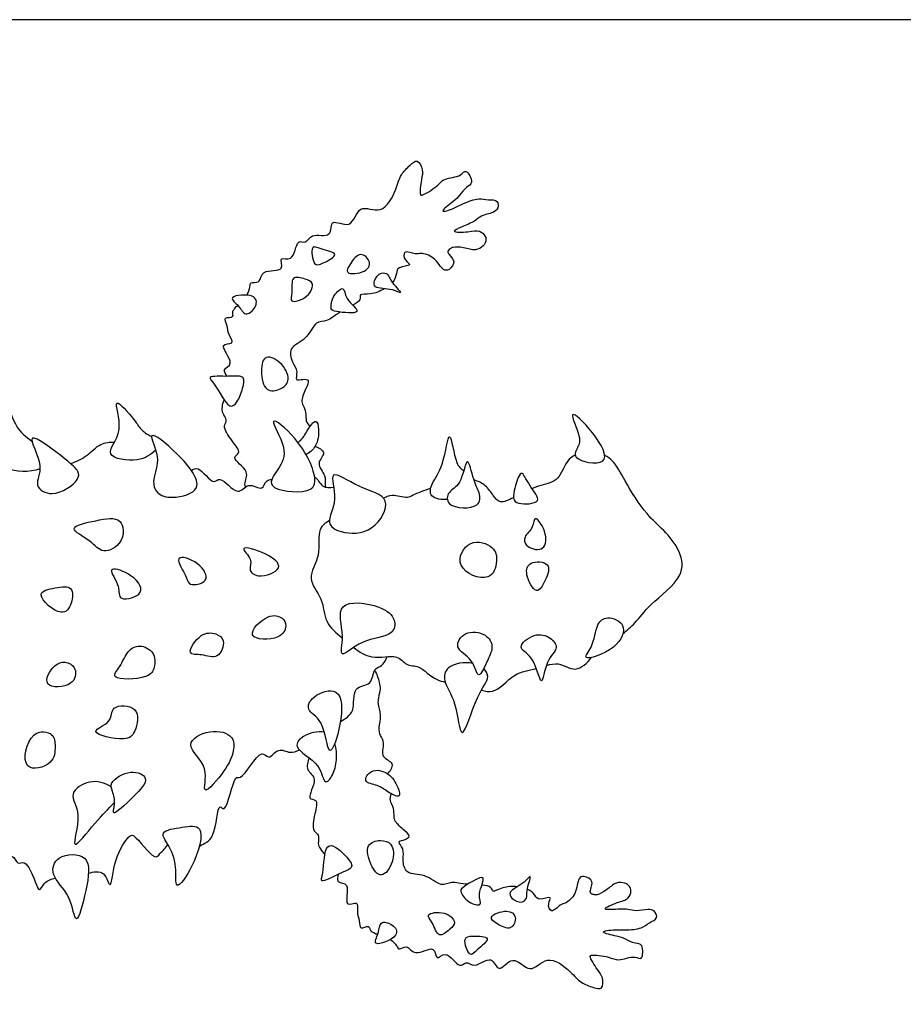
# Model space of a CAD drawing. Units: metres. Extents: x 0 to 0.42, y -0.365 to 0.166.
# Drawn here: x 0.111 to 0.197, y 0.07 to 0.166 of the extents above; entities that cross this region are included whole.
import ezdxf

# ---------------------------------------------------------------- set-up
doc = ezdxf.new("R2010")
doc.units = ezdxf.units.M
doc.layers.add('2D$AG-ANIMALS', color=7, linetype='Continuous', true_color=0x66ccff)
doc.layers.add('2D$X-VPRT', color=6, linetype='Continuous', true_color=0xff00ff)

msp = doc.modelspace()

# ---------------------------------------------------------------- linework, layer by layer
at = {"layer": '2D$AG-ANIMALS'}
for points, knots in [([(0.133164, 0.139522), (0.133272, 0.13979), (0.13351, 0.140282), (0.133427, 0.140897), (0.134508, 0.140577), (0.134501, 0.142175), (0.137008, 0.141706), (0.136168, 0.143445), (0.137764, 0.142613), (0.137962, 0.145124), (0.138978, 0.144465), (0.13938, 0.145693), (0.141577, 0.144978), (0.141179, 0.147218), (0.143479, 0.145768), (0.14399, 0.148636), (0.146448, 0.147207), (0.147809, 0.149909), (0.148111, 0.151284), (0.14904, 0.152182), (0.14986, 0.152917), (0.150421, 0.151672), (0.150201, 0.150918), (0.149995, 0.149316), (0.150324, 0.149239), (0.151842, 0.150164), (0.15233, 0.150988), (0.154089, 0.151049), (0.154546, 0.152012), (0.155383, 0.150433), (0.154557, 0.150116), (0.153923, 0.149231), (0.153417, 0.148722), (0.151958, 0.147665), (0.152857, 0.147749), (0.154257, 0.148479), (0.15578, 0.149073), (0.156684, 0.148798), (0.157733, 0.148883), (0.157745, 0.147969), (0.157193, 0.147545), (0.156026, 0.14732), (0.155415, 0.146706), (0.154267, 0.146239), (0.152895, 0.145655), (0.154883, 0.145673), (0.155857, 0.145956), (0.156512, 0.145307), (0.156541, 0.144799), (0.156273, 0.144286), (0.155461, 0.143798), (0.154373, 0.144222), (0.153308, 0.14424), (0.153024, 0.144071), (0.152551, 0.143673), (0.153727, 0.142887), (0.152941, 0.141951), (0.152267, 0.141893), (0.15152, 0.14331), (0.150135, 0.143695), (0.149668, 0.143466), (0.148372, 0.144022), (0.148504, 0.142889), (0.149436, 0.142394), (0.14786, 0.142338), (0.147769, 0.141602), (0.147639, 0.141078), (0.147367, 0.140772)], [0, 0, 0, 0, 0.294336, 0.498443, 0.763705, 1.092866, 1.50618, 1.804789, 2.100927, 2.52131, 2.774165, 3.076029, 3.4801, 3.820331, 4.214227, 4.645366, 5.07974, 5.579415, 5.966657, 6.324248, 6.60685, 6.918151, 7.229342, 7.609789, 7.743239, 8.151744, 8.473989, 8.873252, 9.125285, 9.468223, 9.733838, 10.054024, 10.355567, 10.72092, 10.919497, 11.334485, 11.735586, 12.04385, 12.336492, 12.590227, 12.846617, 13.184303, 13.475663, 13.847845, 14.134366, 14.498174, 14.835545, 15.109835, 15.325377, 15.558107, 15.847896, 16.190834, 16.509226, 16.692476, 16.891473, 17.213784, 17.517079, 17.746507, 18.132988, 18.494418, 18.728016, 19.047224, 19.320061, 19.56618, 19.885253, 20.136178, 20.444795, 20.444795, 20.444795, 20.444795]), ([(0.141737, 0.143491), (0.141767, 0.143243), (0.140571, 0.142628), (0.139597, 0.142268), (0.139338, 0.14454), (0.140372, 0.144001), (0.141706, 0.143742), (0.141737, 0.143491)], [0, 0, 0, 0, 0.374048, 0.662441, 1.051974, 1.337883, 1.718733, 1.718733, 1.718733, 1.718733]), ([(0.145126, 0.142755), (0.145213, 0.142413), (0.144793, 0.141678), (0.142599, 0.141482), (0.14327, 0.142643), (0.144203, 0.143912), (0.145033, 0.143115), (0.145126, 0.142755)], [0, 0, 0, 0, 0.318052, 0.719295, 1.012677, 1.382347, 1.71661, 1.71661, 1.71661, 1.71661]), ([(0.146303, 0.141684), (0.146013, 0.141594), (0.145527, 0.140988), (0.145576, 0.140111), (0.147281, 0.140214), (0.148614, 0.139449), (0.14711, 0.140924), (0.147025, 0.141581), (0.14653, 0.141755), (0.146303, 0.141684)], [0, 0, 0, 0, 0.316853, 0.561311, 0.969951, 1.25553, 1.631326, 1.903082, 2.15097, 2.15097, 2.15097, 2.15097]), ([(0.139526, 0.140679), (0.139638, 0.140379), (0.139256, 0.139239), (0.1372, 0.138647), (0.137684, 0.139794), (0.137355, 0.141528), (0.138862, 0.14109), (0.13944, 0.140912), (0.139526, 0.140679)], [0, 0, 0, 0, 0.365551, 0.758922, 1.044501, 1.417814, 1.754113, 2.038254, 2.038254, 2.038254, 2.038254]), ([(0.133921, 0.138316), (0.133709, 0.137943), (0.132933, 0.137352), (0.132485, 0.138492), (0.130988, 0.139473), (0.134211, 0.139744), (0.134129, 0.138684), (0.133921, 0.138316)], [0, 0, 0, 0, 0.327557, 0.650352, 0.968166, 1.420911, 1.743706, 1.743706, 1.743706, 1.743706]), ([(0.142534, 0.140153), (0.142348, 0.140219), (0.141497, 0.13952), (0.141256, 0.138096), (0.141846, 0.137888), (0.144874, 0.137572), (0.142651, 0.139091), (0.142714, 0.140088), (0.142534, 0.140153)], [0, 0, 0, 0, 0.329576, 0.689992, 0.933923, 1.378337, 1.778306, 2.098328, 2.098328, 2.098328, 2.098328]), ([(0.146577, 0.140151), (0.146159, 0.139904), (0.145121, 0.13948), (0.144064, 0.13973), (0.14435, 0.139088), (0.143836, 0.138718), (0.143512, 0.138531)], [20.65776, 20.65776, 20.65776, 20.65776, 20.935121, 21.251724, 21.464805, 21.682534, 21.682534, 21.682534, 21.682534]), ([(0.131262, 0.13159), (0.131104, 0.131763), (0.130652, 0.132333), (0.132146, 0.132759), (0.130156, 0.134906), (0.13208, 0.134667), (0.131249, 0.135746), (0.131296, 0.136503), (0.130778, 0.13745), (0.131987, 0.137268), (0.131656, 0.137994), (0.132006, 0.138177), (0.132083, 0.13843), (0.13223, 0.13848), (0.132297, 0.138495)], [0, 0, 0, 0, 0.265074, 0.562141, 0.987504, 1.277969, 1.568838, 1.872488, 2.136622, 2.401943, 2.625001, 2.80625, 2.962697, 3.105525, 3.105525, 3.105525, 3.105525]), ([(0.142282, 0.137867), (0.141704, 0.137525), (0.141064, 0.136905), (0.139766, 0.137031), (0.139041, 0.135078), (0.137174, 0.134502), (0.137526, 0.132945), (0.138196, 0.132152), (0.137789, 0.131078), (0.138628, 0.131351), (0.139343, 0.131246), (0.138829, 0.130291), (0.138407, 0.129136), (0.138728, 0.128637), (0.138971, 0.127878), (0.138873, 0.127241), (0.139151, 0.126836), (0.139307, 0.126675)], [21.940301, 21.940301, 21.940301, 21.940301, 22.336042, 22.655622, 23.08672, 23.496607, 23.850901, 24.178193, 24.452216, 24.701237, 24.929563, 25.225659, 25.576943, 25.811315, 26.088079, 26.339352, 26.59873, 26.59873, 26.59873, 26.59873]), ([(0.137164, 0.131145), (0.137086, 0.13078), (0.136465, 0.130261), (0.134857, 0.129985), (0.134447, 0.132081), (0.13483, 0.13392), (0.136773, 0.13286), (0.137262, 0.1316), (0.137164, 0.131145)], [0, 0, 0, 0, 0.330643, 0.685637, 1.118409, 1.492896, 1.900179, 2.312517, 2.312517, 2.312517, 2.312517]), ([(0.132726, 0.13043), (0.13259, 0.12995), (0.132313, 0.129132), (0.131321, 0.128205), (0.130118, 0.130826), (0.129134, 0.131688), (0.13141, 0.13152), (0.133056, 0.131738), (0.132841, 0.130835), (0.132726, 0.13043)], [0, 0, 0, 0, 0.377709, 0.660953, 1.171218, 1.448777, 1.872326, 2.249273, 2.568039, 2.568039, 2.568039, 2.568039]), ([(0.112929, 0.12255), (0.111895, 0.12217), (0.10958, 0.122296), (0.107809, 0.123824), (0.109253, 0.12681), (0.109185, 0.130707), (0.110434, 0.126466), (0.111542, 0.125718), (0.112161, 0.125234)], [0, 0, 0, 0, 0.574903, 0.997658, 1.579431, 2.052712, 2.572628, 3.05813, 3.05813, 3.05813, 3.05813]), ([(0.124243, 0.124385), (0.123734, 0.123923), (0.122705, 0.123109), (0.118729, 0.123713), (0.121389, 0.126112), (0.119677, 0.130164), (0.122268, 0.127261), (0.12278, 0.126327), (0.123503, 0.125867), (0.123839, 0.125703)], [0, 0, 0, 0, 0.454227, 0.967403, 1.466497, 1.976337, 2.453013, 2.820111, 3.15488, 3.15488, 3.15488, 3.15488]), ([(0.133019, 0.120791), (0.132982, 0.120884), (0.132875, 0.121351), (0.133613, 0.122302), (0.131427, 0.123655), (0.132716, 0.124074), (0.13166, 0.12529), (0.13071, 0.126692), (0.131332, 0.127285), (0.130695, 0.128008), (0.130742, 0.128595), (0.130829, 0.129061), (0.130921, 0.129274)], [0.253939, 0.253939, 0.253939, 0.253939, 0.342433, 0.685508, 1.10881, 1.353963, 1.717794, 2.122549, 2.366345, 2.648752, 2.890548, 3.154153, 3.154153, 3.154153, 3.154153]), ([(0.167913, 0.123308), (0.16738, 0.122906), (0.164746, 0.123404), (0.165561, 0.124732), (0.165851, 0.12564), (0.164227, 0.128918), (0.167152, 0.126135), (0.16848, 0.123735), (0.167913, 0.123308)], [0, 0, 0, 0, 0.509358, 0.820391, 1.155305, 1.620509, 2.132675, 2.675088, 2.675088, 2.675088, 2.675088]), ([(0.138995, 0.120424), (0.138025, 0.120165), (0.13467, 0.120499), (0.136337, 0.12262), (0.137267, 0.124461), (0.134791, 0.128258), (0.138358, 0.125474), (0.140208, 0.121544), (0.139597, 0.120584), (0.138995, 0.120424)], [0, 0, 0, 0, 0.583785, 0.989633, 1.463289, 1.98194, 2.497165, 3.169443, 3.531556, 3.531556, 3.531556, 3.531556]), ([(0.138145, 0.125133), (0.138236, 0.12521), (0.138684, 0.12559), (0.138988, 0.126262), (0.139969, 0.127615), (0.140224, 0.126255), (0.140119, 0.125257), (0.139824, 0.12476), (0.139614, 0.124406), (0.139285, 0.124097), (0.138919, 0.123961)], [0.977381, 0.977381, 0.977381, 0.977381, 1.066403, 1.415415, 1.752252, 2.0416, 2.45024, 2.45024, 2.45024, 2.741073, 2.741073, 2.741073, 2.741073]), ([(0.116565, 0.121514), (0.1162, 0.120945), (0.114195, 0.119585), (0.112163, 0.120943), (0.113536, 0.122681), (0.110902, 0.127029), (0.115564, 0.123367), (0.116708, 0.122421), (0.116757, 0.121812), (0.116565, 0.121514)], [0, 0, 0, 0, 0.528517, 0.936253, 1.372209, 1.900031, 2.516303, 2.933657, 3.211216, 3.211216, 3.211216, 3.211216]), ([(0.11592, 0.12306), (0.116461, 0.123276), (0.117531, 0.123723), (0.118783, 0.125125), (0.119755, 0.125164), (0.120196, 0.125149)], [0, 0, 0, 0, 0.417934, 0.840044, 1.204075, 1.204075, 1.204075, 1.204075]), ([(0.128216, 0.120735), (0.127947, 0.120096), (0.125852, 0.119565), (0.124266, 0.120049), (0.123823, 0.121594), (0.12486, 0.123573), (0.123041, 0.126799), (0.126598, 0.123994), (0.128547, 0.12152), (0.128216, 0.120735)], [0, 0, 0, 0, 0.499741, 0.89642, 1.256356, 1.736451, 2.193225, 2.744795, 3.359053, 3.359053, 3.359053, 3.359053]), ([(0.152742, 0.11956), (0.152228, 0.119487), (0.150888, 0.119669), (0.151192, 0.12128), (0.152439, 0.122671), (0.152939, 0.127341), (0.153501, 0.122849), (0.15408, 0.122589), (0.154333, 0.122334)], [0, 0, 0, 0, 0.394442, 0.732136, 1.209924, 1.727985, 2.238759, 2.567075, 2.567075, 2.567075, 2.567075]), ([(0.139824, 0.12476), (0.140152, 0.124643), (0.141085, 0.124143), (0.139764, 0.123086), (0.140928, 0.121929), (0.140773, 0.121224), (0.140818, 0.120865), (0.140846, 0.120753)], [0, 0, 0, 0, 0.323235, 0.65516, 1.018713, 1.302201, 1.429465, 1.429465, 1.429465, 1.429465]), ([(0.155631, 0.119032), (0.155058, 0.118607), (0.152482, 0.118682), (0.152809, 0.120495), (0.154146, 0.12084), (0.15466, 0.124394), (0.155295, 0.121288), (0.155889, 0.120349), (0.156013, 0.119315), (0.155631, 0.119032)], [0, 0, 0, 0, 0.516801, 0.850638, 1.223794, 1.686527, 2.110242, 2.490188, 2.83432, 2.83432, 2.83432, 2.83432]), ([(0.165249, 0.123898), (0.165028, 0.123788), (0.164185, 0.123204), (0.163814, 0.121342), (0.162188, 0.12105), (0.161299, 0.120729), (0.161017, 0.120613)], [4.892154, 4.892154, 4.892154, 4.892154, 5.03686, 5.50208, 5.927528, 6.123927, 6.123927, 6.123927, 6.123927]), ([(0.169904, 0.106427), (0.170303, 0.106768), (0.171168, 0.107493), (0.172525, 0.109398), (0.175969, 0.111859), (0.175604, 0.114538), (0.173892, 0.116616), (0.172159, 0.118039), (0.170049, 0.12135), (0.169213, 0.123112), (0.168397, 0.123736), (0.168115, 0.123885)], [0, 0, 0, 0, 0.397021, 0.887284, 1.517855, 1.998131, 2.504128, 2.986511, 3.608306, 4.088642, 4.300024, 4.300024, 4.300024, 4.300024]), ([(0.127725, 0.122397), (0.127934, 0.122486), (0.128451, 0.122935), (0.129867, 0.120808), (0.130547, 0.12205), (0.132302, 0.119632), (0.133187, 0.121403), (0.134794, 0.120251), (0.134859, 0.121367), (0.135406, 0.121496), (0.135587, 0.121508)], [0, 0, 0, 0, 0.261033, 0.700685, 0.960964, 1.415926, 1.763639, 2.123782, 2.421132, 2.536931, 2.536931, 2.536931, 2.536931]), ([(0.139775, 0.121735), (0.140068, 0.121619), (0.140411, 0.12064), (0.141268, 0.120697), (0.141629, 0.120748)], [3.3789092, 3.3789092, 3.3789092, 3.3789092, 3.7166471, 4.0472545, 4.0472545, 4.0472545, 4.0472545]), ([(0.145345, 0.116804), (0.144422, 0.116166), (0.142416, 0.116163), (0.140715, 0.117263), (0.142196, 0.119417), (0.140882, 0.122944), (0.144163, 0.120508), (0.147568, 0.11992), (0.146253, 0.117431), (0.145345, 0.116804)], [0, 0, 0, 0, 0.548178, 0.929856, 1.412836, 1.895981, 2.41932, 2.960116, 3.499431, 3.499431, 3.499431, 3.499431]), ([(0.159201, 0.119727), (0.158716, 0.119482), (0.157806, 0.119093), (0.157211, 0.119989), (0.156519, 0.120971), (0.155743, 0.121344), (0.155347, 0.121465)], [6.530745, 6.530745, 6.530745, 6.530745, 6.848481, 7.154426, 7.502883, 7.855417, 7.855417, 7.855417, 7.855417]), ([(0.161539, 0.119447), (0.161319, 0.119119), (0.159631, 0.119022), (0.159144, 0.119572), (0.159229, 0.120359), (0.159937, 0.122876), (0.160671, 0.120833), (0.16175, 0.119761), (0.161539, 0.119447)], [0, 0, 0, 0, 0.428039, 0.678486, 0.971168, 1.394242, 1.769702, 2.179607, 2.179607, 2.179607, 2.179607]), ([(0.146514, 0.119669), (0.146772, 0.11982), (0.147301, 0.120173), (0.148866, 0.119619), (0.149366, 0.120072), (0.150547, 0.120455), (0.151121, 0.120676)], [0, 0, 0, 0, 0.299547, 0.682397, 0.93537, 1.364795, 1.364795, 1.364795, 1.364795]), ([(0.120723, 0.117419), (0.120276, 0.117852), (0.118526, 0.117515), (0.115289, 0.11686), (0.117982, 0.115553), (0.118984, 0.11411), (0.121224, 0.115249), (0.121129, 0.117026), (0.120723, 0.117419)], [0, 0, 0, 0, 0.483328, 0.957301, 1.39418, 1.806919, 2.245142, 2.683516, 2.683516, 2.683516, 2.683516]), ([(0.141215, 0.117491), (0.14086, 0.117266), (0.139927, 0.116731), (0.140483, 0.114019), (0.138843, 0.111834), (0.140705, 0.109871), (0.140631, 0.107583), (0.141859, 0.106507), (0.142482, 0.105995)], [0, 0, 0, 0, 0.355186, 0.854793, 1.342399, 1.81783, 2.292869, 2.722363, 2.722363, 2.722363, 2.722363]), ([(0.161899, 0.114734), (0.161483, 0.114553), (0.160305, 0.114927), (0.160164, 0.115986), (0.161176, 0.116699), (0.161204, 0.118278), (0.162644, 0.116153), (0.16232, 0.114917), (0.161899, 0.114734)], [0, 0, 0, 0, 0.380897, 0.666476, 1.015187, 1.30867, 1.731002, 2.118088, 2.118088, 2.118088, 2.118088]), ([(0.157132, 0.114829), (0.156664, 0.115265), (0.154782, 0.115883), (0.153174, 0.112788), (0.157039, 0.111272), (0.157682, 0.113559), (0.157506, 0.114481), (0.157132, 0.114829)], [0, 0, 0, 0, 0.463877, 0.944094, 1.476585, 1.896312, 2.267242, 2.267242, 2.267242, 2.267242]), ([(0.13623, 0.11288), (0.136046, 0.11242), (0.134225, 0.111764), (0.13321, 0.112688), (0.133836, 0.113702), (0.132035, 0.115207), (0.135144, 0.114349), (0.136401, 0.113309), (0.13623, 0.11288)], [0, 0, 0, 0, 0.457495, 0.779432, 1.093272, 1.442874, 1.91387, 2.339861, 2.339861, 2.339861, 2.339861]), ([(0.129078, 0.111662), (0.12882, 0.111287), (0.1274, 0.111053), (0.127367, 0.111951), (0.125717, 0.114354), (0.128589, 0.113498), (0.129362, 0.112074), (0.129078, 0.111662)], [0, 0, 0, 0, 0.384337, 0.671863, 1.110025, 1.543544, 1.964676, 1.964676, 1.964676, 1.964676]), ([(0.12273, 0.110496), (0.122459, 0.109994), (0.120422, 0.109458), (0.120859, 0.111122), (0.119247, 0.113094), (0.121765, 0.112454), (0.123016, 0.111025), (0.12273, 0.110496)], [0, 0, 0, 0, 0.436939, 0.78991, 1.199105, 1.608742, 2.068395, 2.068395, 2.068395, 2.068395]), ([(0.162506, 0.113166), (0.162211, 0.1135), (0.160678, 0.113592), (0.160287, 0.112241), (0.161438, 0.110022), (0.162379, 0.111676), (0.162796, 0.112838), (0.162506, 0.113166)], [0, 0, 0, 0, 0.396937, 0.742529, 1.166078, 1.528714, 1.91803, 1.91803, 1.91803, 1.91803]), ([(0.115942, 0.110833), (0.115676, 0.111112), (0.114468, 0.110932), (0.112111, 0.110496), (0.115116, 0.107843), (0.116089, 0.109374), (0.116196, 0.110567), (0.115942, 0.110833)], [0, 0, 0, 0, 0.391244, 0.782347, 1.291133, 1.657004, 2.031093, 2.031093, 2.031093, 2.031093]), ([(0.147536, 0.10776), (0.147368, 0.108294), (0.146235, 0.109296), (0.141525, 0.109872), (0.142796, 0.106347), (0.142017, 0.103664), (0.144432, 0.106072), (0.147493, 0.106086), (0.147669, 0.107335), (0.147536, 0.10776)], [0, 0, 0, 0, 0.444326, 1.034827, 1.571455, 1.987074, 2.461384, 3.006737, 3.360177, 3.360177, 3.360177, 3.360177]), ([(0.136593, 0.107944), (0.136293, 0.108187), (0.135185, 0.108487), (0.132517, 0.105828), (0.136477, 0.105756), (0.1371, 0.107184), (0.136823, 0.107758), (0.136593, 0.107944)], [0, 0, 0, 0, 0.371679, 0.852748, 1.349799, 1.714667, 2.000247, 2.000247, 2.000247, 2.000247]), ([(0.169864, 0.107248), (0.169626, 0.107732), (0.168358, 0.108245), (0.167222, 0.107386), (0.167093, 0.105208), (0.165575, 0.103606), (0.169406, 0.104832), (0.170147, 0.106672), (0.169864, 0.107248)], [0, 0, 0, 0, 0.402072, 0.744332, 1.221469, 1.557701, 2.091139, 2.570033, 2.570033, 2.570033, 2.570033]), ([(0.130835, 0.105737), (0.130762, 0.106107), (0.130086, 0.106516), (0.128618, 0.106627), (0.12706, 0.104273), (0.128828, 0.104505), (0.130369, 0.103767), (0.130927, 0.105269), (0.130835, 0.105737)], [0, 0, 0, 0, 0.31564, 0.692012, 1.132826, 1.467089, 1.85523, 2.254236, 2.254236, 2.254236, 2.254236]), ([(0.156428, 0.106288), (0.155912, 0.10662), (0.154393, 0.106802), (0.153261, 0.104946), (0.155325, 0.104098), (0.155725, 0.101605), (0.156728, 0.104012), (0.157309, 0.105145), (0.15685, 0.106018), (0.156428, 0.106288)], [0, 0, 0, 0, 0.438587, 0.819159, 1.257776, 1.649157, 2.05888, 2.433902, 2.791442, 2.791442, 2.791442, 2.791442]), ([(0.162794, 0.106001), (0.162373, 0.106294), (0.161253, 0.106603), (0.159329, 0.104978), (0.161263, 0.10442), (0.161973, 0.100597), (0.162324, 0.103925), (0.163724, 0.105002), (0.163139, 0.10576), (0.162794, 0.106001)], [0, 0, 0, 0, 0.398523, 0.81086, 1.194505, 1.686415, 2.121348, 2.532476, 2.858789, 2.858789, 2.858789, 2.858789]), ([(0.123925, 0.104554), (0.123665, 0.104957), (0.122658, 0.105448), (0.121422, 0.104807), (0.120869, 0.103267), (0.119525, 0.101869), (0.123544, 0.101967), (0.12418, 0.103097), (0.124182, 0.104155), (0.123925, 0.104554)], [0, 0, 0, 0, 0.376421, 0.723123, 1.141459, 1.464862, 2.010293, 2.363269, 2.735396, 2.735396, 2.735396, 2.735396]), ([(0.143587, 0.105092), (0.144142, 0.104656), (0.145452, 0.103804), (0.147859, 0.104565), (0.148683, 0.103232), (0.150112, 0.103415), (0.151175, 0.102079), (0.152256, 0.101769), (0.152529, 0.101712)], [2.97434, 2.97434, 2.97434, 2.97434, 3.352913, 3.843816, 4.194395, 4.540852, 5.008256, 5.156265, 5.156265, 5.156265, 5.156265]), ([(0.142287, 0.097867), (0.14275, 0.098125), (0.14385, 0.098705), (0.143326, 0.101383), (0.145476, 0.10131), (0.145459, 0.103089), (0.1464, 0.1032), (0.14675, 0.103876), (0.146868, 0.104203)], [0, 0, 0, 0, 0.398651, 0.855045, 1.238916, 1.606131, 1.882365, 2.205491, 2.205491, 2.205491, 2.205491]), ([(0.162426, 0.103343), (0.162823, 0.103456), (0.163845, 0.103658), (0.165229, 0.102491), (0.166446, 0.103582), (0.166825, 0.104109)], [7.253666, 7.253666, 7.253666, 7.253666, 7.509568, 7.925481, 8.366825, 8.366825, 8.366825, 8.366825]), ([(0.116336, 0.102978), (0.116194, 0.103329), (0.115528, 0.103779), (0.114268, 0.103555), (0.112859, 0.101023), (0.11632, 0.101214), (0.116502, 0.102564), (0.116336, 0.102978)], [0, 0, 0, 0, 0.321231, 0.669608, 1.101136, 1.573252, 1.951999, 1.951999, 1.951999, 1.951999]), ([(0.155221, 0.10354), (0.154434, 0.103714), (0.152577, 0.103403), (0.152276, 0.101651), (0.153686, 0.099964), (0.154024, 0.094936), (0.155522, 0.100503), (0.157007, 0.102129), (0.15648, 0.102806), (0.156308, 0.103038)], [0, 0, 0, 0, 0.491668, 0.851701, 1.348252, 1.884781, 2.493811, 2.973773, 3.268076, 3.268076, 3.268076, 3.268076]), ([(0.156085, 0.100933), (0.156458, 0.100804), (0.157539, 0.100556), (0.159198, 0.102735), (0.160692, 0.102844), (0.16143, 0.103042)], [5.80869, 5.80869, 5.80869, 5.80869, 6.053758, 6.568898, 7.041749, 7.041749, 7.041749, 7.041749]), ([(0.146901, 0.092748), (0.147147, 0.092994), (0.147779, 0.093844), (0.146132, 0.094236), (0.146691, 0.095779), (0.146165, 0.09646), (0.146014, 0.097259), (0.146355, 0.098468), (0.145954, 0.099587), (0.146019, 0.100149), (0.146246, 0.101047), (0.146139, 0.101694), (0.145868, 0.10252), (0.145653, 0.102889)], [0, 0, 0, 0, 0.323235, 0.65516, 1.018713, 1.302201, 1.578336, 1.931953, 2.268596, 2.507475, 2.802276, 3.062689, 3.420706, 3.420706, 3.420706, 3.420706]), ([(0.141846, 0.100721), (0.1413, 0.10105), (0.139527, 0.100487), (0.138824, 0.098851), (0.140794, 0.09815), (0.141064, 0.093515), (0.142497, 0.097765), (0.142501, 0.100328), (0.141846, 0.100721)], [0, 0, 0, 0, 0.467398, 0.826733, 1.249901, 1.781175, 2.30561, 2.866394, 2.866394, 2.866394, 2.866394]), ([(0.122166, 0.099019), (0.121697, 0.099498), (0.119681, 0.099508), (0.12012, 0.097719), (0.117141, 0.096785), (0.12135, 0.09586), (0.12231, 0.096751), (0.122645, 0.09853), (0.122166, 0.099019)], [0, 0, 0, 0, 0.445806, 0.814714, 1.216431, 1.743468, 2.111917, 2.567934, 2.567934, 2.567934, 2.567934]), ([(0.114067, 0.096563), (0.113694, 0.096891), (0.111864, 0.097163), (0.11085, 0.092647), (0.114356, 0.093634), (0.114429, 0.095389), (0.114376, 0.096292), (0.114067, 0.096563)], [0, 0, 0, 0, 0.41675, 0.967999, 1.437299, 1.841124, 2.185913, 2.185913, 2.185913, 2.185913]), ([(0.131657, 0.096298), (0.131296, 0.096755), (0.12954, 0.097234), (0.126661, 0.095592), (0.129679, 0.093592), (0.128459, 0.090057), (0.131199, 0.093174), (0.131876, 0.094844), (0.131936, 0.095946), (0.131657, 0.096298)], [0, 0, 0, 0, 0.469371, 0.943239, 1.465114, 1.918448, 2.428075, 2.894285, 3.256608, 3.256608, 3.256608, 3.256608]), ([(0.140724, 0.096803), (0.140042, 0.096916), (0.138685, 0.096604), (0.137462, 0.095203), (0.140455, 0.093882), (0.140612, 0.091495), (0.14182, 0.092738), (0.142065, 0.09474), (0.141734, 0.095704)], [0, 0, 0, 0, 0.455332, 0.796587, 1.320919, 1.733645, 2.04529, 2.598237, 2.598237, 2.598237, 2.598237]), ([(0.128508, 0.085687), (0.129, 0.085951), (0.130144, 0.086242), (0.130282, 0.090147), (0.131158, 0.088628), (0.131881, 0.092853), (0.132637, 0.091939), (0.134515, 0.095465), (0.135274, 0.093969), (0.136227, 0.095429), (0.137346, 0.094647), (0.137991, 0.094949), (0.138284, 0.095082)], [0, 0, 0, 0, 0.409223, 0.942863, 1.146788, 1.711595, 1.925606, 2.480515, 2.750859, 3.094387, 3.426716, 3.737371, 3.737371, 3.737371, 3.737371]), ([(0.139228, 0.094316), (0.139092, 0.09395), (0.138843, 0.093026), (0.140235, 0.09232), (0.138835, 0.090163), (0.14018, 0.090334), (0.139744, 0.088784), (0.139484, 0.08711), (0.1403, 0.086839), (0.140032, 0.085914), (0.140325, 0.085403), (0.140603, 0.085019), (0.140776, 0.084865)], [0, 0, 0, 0, 0.342433, 0.685508, 1.10881, 1.353963, 1.717794, 2.122549, 2.366345, 2.648752, 2.890548, 3.154153, 3.154153, 3.154153, 3.154153]), ([(0.123223, 0.092301), (0.123107, 0.092689), (0.121722, 0.093271), (0.119664, 0.09198), (0.120031, 0.091015), (0.120365, 0.089851), (0.119784, 0.088328), (0.122131, 0.090546), (0.12336, 0.091841), (0.123223, 0.092301)], [0, 0, 0, 0, 0.393025, 0.85254, 1.14077, 1.502989, 1.787064, 2.281878, 2.747747, 2.747747, 2.747747, 2.747747]), ([(0.146901, 0.092748), (0.146434, 0.093063), (0.145289, 0.093326), (0.144384, 0.091862), (0.146038, 0.091669), (0.146786, 0.091033), (0.14825, 0.090228), (0.147902, 0.091566), (0.14738, 0.092424), (0.146901, 0.092748)], [0, 0, 0, 0, 0.397915, 0.721619, 1.066403, 1.415415, 1.752252, 2.0416, 2.45024, 2.45024, 2.45024, 2.45024]), ([(0.11989, 0.091483), (0.11927, 0.091848), (0.117838, 0.092312), (0.115522, 0.090788), (0.117201, 0.08895), (0.115585, 0.084453), (0.118528, 0.088297), (0.11959, 0.08927), (0.120227, 0.089964)], [0, 0, 0, 0, 0.464442, 0.909978, 1.373656, 1.90402, 2.433526, 2.965174, 2.965174, 2.965174, 2.965174]), ([(0.154718, 0.081944), (0.15405, 0.082006), (0.153206, 0.082294), (0.152086, 0.081626), (0.150597, 0.083082), (0.148662, 0.082807), (0.148316, 0.084365), (0.148584, 0.085368), (0.147757, 0.086166), (0.148633, 0.086276), (0.149234, 0.086677), (0.148362, 0.087322), (0.147487, 0.088186), (0.147564, 0.088774), (0.14746, 0.089564), (0.1471, 0.090098), (0.147179, 0.090583), (0.147251, 0.090795)], [21.940301, 21.940301, 21.940301, 21.940301, 22.336042, 22.655622, 23.08672, 23.496607, 23.850901, 24.178193, 24.452216, 24.701237, 24.929563, 25.225659, 25.576943, 25.811315, 26.088079, 26.339352, 26.59873, 26.59873, 26.59873, 26.59873]), ([(0.12851, 0.087342), (0.128237, 0.087734), (0.126852, 0.087523), (0.124508, 0.087197), (0.125571, 0.085721), (0.126375, 0.083895), (0.125993, 0.080954), (0.128079, 0.083804), (0.128911, 0.086768), (0.12851, 0.087342)], [0, 0, 0, 0, 0.411576, 0.847607, 1.192396, 1.674795, 2.095364, 2.58362, 3.187653, 3.187653, 3.187653, 3.187653]), ([(0.117672, 0.083019), (0.118133, 0.083166), (0.119299, 0.083428), (0.119867, 0.080905), (0.120147, 0.084652), (0.121503, 0.086567), (0.122175, 0.086978), (0.12407, 0.084162), (0.124658, 0.08501), (0.12524, 0.085502), (0.125418, 0.085855)], [0, 0, 0, 0, 0.38091, 0.732246, 1.232842, 1.739132, 1.960341, 2.4942, 2.742255, 3.086711, 3.086711, 3.086711, 3.086711]), ([(0.142902, 0.084591), (0.142575, 0.084967), (0.141975, 0.085588), (0.140682, 0.086003), (0.140712, 0.083119), (0.14019, 0.08192), (0.142177, 0.083043), (0.143759, 0.083548), (0.143179, 0.084273), (0.142902, 0.084591)], [0, 0, 0, 0, 0.377709, 0.660953, 1.171218, 1.448777, 1.872326, 2.249273, 2.568039, 2.568039, 2.568039, 2.568039]), ([(0.147221, 0.085838), (0.146994, 0.086135), (0.146212, 0.086339), (0.144639, 0.085903), (0.145164, 0.083832), (0.146295, 0.082333), (0.147599, 0.084121), (0.147503, 0.085468), (0.147221, 0.085838)], [0, 0, 0, 0, 0.330643, 0.685637, 1.118409, 1.492896, 1.900179, 2.312517, 2.312517, 2.312517, 2.312517]), ([(0.106896, 0.083128), (0.107521, 0.083142), (0.108756, 0.083131), (0.110219, 0.085275), (0.11069, 0.083769), (0.111572, 0.084436), (0.112463, 0.082272), (0.112859, 0.081071), (0.11334, 0.082257), (0.11406, 0.082473), (0.114433, 0.082545)], [0, 0, 0, 0, 0.432946, 0.862945, 1.152293, 1.398827, 1.862576, 2.158062, 2.444299, 2.782342, 2.782342, 2.782342, 2.782342]), ([(0.117265, 0.084492), (0.116707, 0.084981), (0.114496, 0.084934), (0.11385, 0.082684), (0.115998, 0.081059), (0.116417, 0.077284), (0.117495, 0.081539), (0.117901, 0.083935), (0.117265, 0.084492)], [0, 0, 0, 0, 0.493534, 0.903439, 1.426743, 1.893704, 2.431514, 2.993989, 2.993989, 2.993989, 2.993989]), ([(0.142073, 0.082917), (0.142004, 0.082693), (0.141839, 0.081984), (0.143372, 0.082237), (0.142489, 0.079446), (0.144127, 0.080483), (0.143836, 0.079153), (0.144201, 0.078488), (0.144137, 0.07741), (0.145153, 0.078092), (0.145163, 0.077293), (0.145557, 0.077278), (0.145735, 0.077081), (0.14589, 0.077099), (0.145956, 0.077114)], [0, 0, 0, 0, 0.265074, 0.562141, 0.987504, 1.277969, 1.568838, 1.872488, 2.136622, 2.401943, 2.625001, 2.80625, 2.962697, 3.105525, 3.105525, 3.105525, 3.105525]), ([(0.159984, 0.080208), (0.159683, 0.080166), (0.158985, 0.080507), (0.158655, 0.081321), (0.160241, 0.081956), (0.16112, 0.083216), (0.160389, 0.08124), (0.160593, 0.08061), (0.16022, 0.080241), (0.159984, 0.080208)], [0, 0, 0, 0, 0.316853, 0.561311, 0.969951, 1.25553, 1.631326, 1.903082, 2.15097, 2.15097, 2.15097, 2.15097]), ([(0.147179, 0.076555), (0.147391, 0.076359), (0.147817, 0.076016), (0.148004, 0.075424), (0.148845, 0.076175), (0.14952, 0.074727), (0.151588, 0.076221), (0.151571, 0.07429), (0.152659, 0.075723), (0.153909, 0.073537), (0.154547, 0.074567), (0.155434, 0.073628), (0.157116, 0.075212), (0.157712, 0.073017), (0.159173, 0.075309), (0.16086, 0.072935), (0.162473, 0.075276), (0.164857, 0.073413), (0.165716, 0.072299), (0.16694, 0.071882), (0.167995, 0.071568), (0.167971, 0.072934), (0.167451, 0.073522), (0.166581, 0.074882), (0.166845, 0.075093), (0.168612, 0.074904), (0.169405, 0.074366), (0.171023, 0.075062), (0.171847, 0.074386), (0.17193, 0.076172), (0.171047, 0.076106), (0.170096, 0.076636), (0.169422, 0.07688), (0.167651, 0.077213), (0.168499, 0.077521), (0.170078, 0.077458), (0.171708, 0.077571), (0.172408, 0.078206), (0.173393, 0.078577), (0.173014, 0.079408), (0.172334, 0.079556), (0.171183, 0.079261), (0.170368, 0.079556), (0.16913, 0.079489), (0.16764, 0.079431), (0.169445, 0.080263), (0.170447, 0.080423), (0.170762, 0.08129), (0.170572, 0.081761), (0.170111, 0.082111), (0.169168, 0.082206), (0.168365, 0.081358), (0.16741, 0.080887), (0.167081, 0.080919), (0.166483, 0.081077), (0.167212, 0.082289), (0.166101, 0.0828), (0.165466, 0.082565), (0.165396, 0.080965), (0.164308, 0.080026), (0.163788, 0.080033), (0.162853, 0.078977), (0.162489, 0.080058), (0.163121, 0.080903), (0.161671, 0.080281), (0.161275, 0.080908), (0.160933, 0.081326), (0.160557, 0.081487)], [0, 0, 0, 0, 0.294336, 0.498443, 0.763705, 1.092866, 1.50618, 1.804789, 2.100927, 2.52131, 2.774165, 3.076029, 3.4801, 3.820331, 4.214227, 4.645366, 5.07974, 5.579415, 5.966657, 6.324248, 6.60685, 6.918151, 7.229342, 7.609789, 7.743239, 8.151744, 8.473989, 8.873252, 9.125285, 9.468223, 9.733838, 10.054024, 10.355567, 10.72092, 10.919497, 11.334485, 11.735586, 12.04385, 12.336492, 12.590227, 12.846617, 13.184303, 13.475663, 13.847845, 14.134366, 14.498174, 14.835545, 15.109835, 15.325377, 15.558107, 15.847896, 16.190834, 16.509226, 16.692476, 16.891473, 17.213784, 17.517079, 17.746507, 18.132988, 18.494418, 18.728016, 19.047224, 19.320061, 19.56618, 19.885253, 20.136178, 20.444795, 20.444795, 20.444795, 20.444795]), ([(0.155922, 0.079984), (0.155782, 0.079845), (0.154714, 0.080114), (0.153888, 0.081298), (0.154333, 0.081739), (0.156936, 0.083317), (0.155574, 0.080994), (0.156057, 0.08012), (0.155922, 0.079984)], [0, 0, 0, 0, 0.329576, 0.689992, 0.933923, 1.378337, 1.778306, 2.098328, 2.098328, 2.098328, 2.098328]), ([(0.159578, 0.081712), (0.159094, 0.081757), (0.157974, 0.081697), (0.157125, 0.081019), (0.15711, 0.081723), (0.156487, 0.081837), (0.156115, 0.081868)], [20.65776, 20.65776, 20.65776, 20.65776, 20.935121, 21.251724, 21.464805, 21.682534, 21.682534, 21.682534, 21.682534]), ([(0.153427, 0.078225), (0.153399, 0.078543), (0.152567, 0.079412), (0.150456, 0.079069), (0.151382, 0.078238), (0.151826, 0.076531), (0.153002, 0.077569), (0.153448, 0.077978), (0.153427, 0.078225)], [0, 0, 0, 0, 0.365551, 0.758922, 1.044501, 1.417814, 1.754113, 2.038254, 2.038254, 2.038254, 2.038254]), ([(0.159377, 0.078737), (0.15931, 0.079084), (0.158616, 0.079569), (0.156548, 0.07881), (0.15765, 0.078047), (0.159036, 0.077297), (0.159447, 0.078372), (0.159377, 0.078737)], [0, 0, 0, 0, 0.318052, 0.719295, 1.012677, 1.382347, 1.71661, 1.71661, 1.71661, 1.71661]), ([(0.147349, 0.077969), (0.146998, 0.078216), (0.146044, 0.078419), (0.146126, 0.077198), (0.145191, 0.075671), (0.14822, 0.076801), (0.147694, 0.077725), (0.147349, 0.077969)], [0, 0, 0, 0, 0.327557, 0.650352, 0.968166, 1.420911, 1.743706, 1.743706, 1.743706, 1.743706]), ([(0.156625, 0.076625), (0.156547, 0.076862), (0.155203, 0.076908), (0.154168, 0.076818), (0.154905, 0.074653), (0.15561, 0.075581), (0.156705, 0.076385), (0.156625, 0.076625)], [0, 0, 0, 0, 0.374048, 0.662441, 1.051974, 1.337883, 1.718733, 1.718733, 1.718733, 1.718733])]:
    msp.add_open_spline(points, degree=3, knots=knots, dxfattribs=at)
at = {"layer": '2D$X-VPRT'}
msp.add_lwpolyline([(0, 0), (0.201331, 0), (0.201331, 0.166446), (0, 0.166446)], close=True, dxfattribs=at)

doc.saveas('drawing.dxf')
